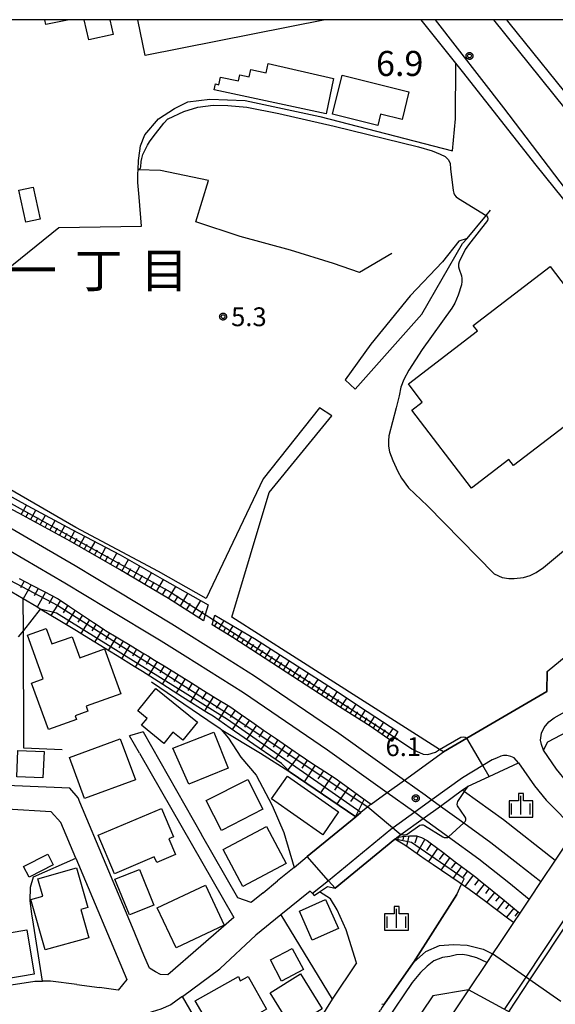
# Model space of a CAD drawing. Extents: x -8000 to -6000, y 91500 to 93001.
# Drawn here: x -6593 to -6486, y 92803 to 93000 of the extents above; entities that cross this region are included whole.
import ezdxf
from ezdxf.enums import TextEntityAlignment as Align

# ---------------------------------------------------------------- set-up
doc = ezdxf.new("R2010")
doc.units = 0
for name, color, linetype in [('2101000', 7, 'Continuous'), ('2101001', 8, 'Continuous'), ('2203000', 5, 'Continuous'), ('2213000', 7, 'Continuous'), ('2226000', 7, 'Continuous'), ('2301000', 7, 'Continuous'), ('3001000', 4, 'Continuous'), ('3003000', 7, 'Continuous'), ('6101110', 6, 'Continuous'), ('6101120', 6, 'Continuous'), ('6101990', 6, 'Continuous'), ('6110000', 1, 'Continuous'), ('6130000', 3, 'Continuous'), ('6301000', 3, 'Continuous'), ('6334000', 3, 'Continuous'), ('7102000', 6, 'Continuous'), ('7102001', 8, 'Continuous'), ('7311000', 1, 'Continuous'), ('7312000', 1, 'Continuous'), ('8114000', 5, 'Continuous'), ('999', 7, 'Continuous'), ('CLIP_BOX', 4, 'Continuous')]:
    doc.layers.add(name, color=color, linetype=linetype)
doc.styles.add('Dm_Anotation', font='txt.shx', dxfattribs={"bigfont": 'PSCDM.shx'})
doc.styles.add('PlotAnnotation', font='MS Gothic.ttf')

# ---------------------------------------------------------------- blocks, each defined once
blk = doc.blocks.new('633400')
at = {"layer": '6334000'}
for points in [[(-0.75, -0.75), (-0.75, 0.15)], [(0, -0.75), (0, 0.75)], [(0.75, -0.75), (0.75, 0.15)]]:
    blk.add_lwpolyline(points, dxfattribs=at)
at = {"layer": 'CLIP_BOX'}
blk.add_lwpolyline([(-0.95, -0.95), (0.95, -0.95), (0.95, 0.35), (0.2, 0.35), (0.2, 0.95), (-0.2, 0.95), (-0.2, 0.35), (-0.95, 0.35), (-0.95, -0.95)], dxfattribs=at)
blk = doc.blocks.new('731100')
at = {"layer": '7311000'}
blk.add_circle((0, 0), 0.15, dxfattribs=at)
at = {"layer": 'CLIP_BOX'}
blk.add_lwpolyline([(-0.209, -0.178), (-0.219, -0.166), (-0.237, -0.14), (-0.251, -0.113), (-0.258, -0.094), (-0.265, -0.075), (-0.269, -0.057), (-0.273, -0.031), (-0.275, -0.008), (-0.274, 0.024), (-0.27, 0.054), (-0.266, 0.071), (-0.261, 0.088), (-0.255, 0.104), (-0.246, 0.124), (-0.239, 0.136), (-0.228, 0.154), (-0.219, 0.166), (-0.202, 0.187), (-0.189, 0.199), (-0.169, 0.217), (-0.151, 0.23), (-0.135, 0.239), (-0.113, 0.251), (-0.101, 0.256), (-0.082, 0.262), (-0.056, 0.269), (-0.04, 0.272), (-0.016, 0.275), (0.004, 0.275), (0.022, 0.274), (0.042, 0.272), (0.065, 0.267), (0.079, 0.264), (0.108, 0.253), (0.121, 0.247), (0.143, 0.235), (0.16, 0.224), (0.18, 0.208), (0.194, 0.194), (0.206, 0.182), (0.222, 0.162), (0.233, 0.146), (0.249, 0.116), (0.257, 0.097), (0.264, 0.075), (0.269, 0.057), (0.273, 0.032), (0.275, 0.014), (0.275, -0.008), (0.274, -0.023), (0.271, -0.048), (0.267, -0.067), (0.261, -0.088), (0.249, -0.117), (0.23, -0.151), (0.219, -0.166), (0.204, -0.184), (0.189, -0.199), (0.172, -0.215), (0.154, -0.228), (0.136, -0.239), (0.124, -0.246), (0.107, -0.253), (0.09, -0.26), (0.071, -0.266), (0.044, -0.271), (0.028, -0.274), (0.009, -0.275), (-0.009, -0.275), (-0.024, -0.274), (-0.041, -0.272), (-0.063, -0.268), (-0.086, -0.261), (-0.101, -0.256), (-0.115, -0.25), (-0.133, -0.241), (-0.148, -0.231), (-0.17, -0.216), (-0.182, -0.206), (-0.197, -0.192)], close=True, dxfattribs=at)
blk = doc.blocks.new('731200')
at = {"layer": '7312000'}
blk.add_circle((0, 0), 0.15, dxfattribs=at)
at = {"layer": 'CLIP_BOX'}
blk.add_lwpolyline([(-0.209, -0.178), (-0.219, -0.166), (-0.237, -0.14), (-0.251, -0.113), (-0.258, -0.094), (-0.265, -0.075), (-0.269, -0.057), (-0.273, -0.031), (-0.275, -0.008), (-0.274, 0.024), (-0.27, 0.054), (-0.266, 0.071), (-0.261, 0.088), (-0.255, 0.104), (-0.246, 0.124), (-0.239, 0.136), (-0.228, 0.154), (-0.219, 0.166), (-0.202, 0.187), (-0.189, 0.199), (-0.169, 0.217), (-0.151, 0.23), (-0.135, 0.239), (-0.113, 0.251), (-0.101, 0.256), (-0.082, 0.262), (-0.056, 0.269), (-0.04, 0.272), (-0.016, 0.275), (0.004, 0.275), (0.022, 0.274), (0.042, 0.272), (0.065, 0.267), (0.079, 0.264), (0.108, 0.253), (0.121, 0.247), (0.143, 0.235), (0.16, 0.224), (0.18, 0.208), (0.194, 0.194), (0.206, 0.182), (0.222, 0.162), (0.233, 0.146), (0.249, 0.116), (0.257, 0.097), (0.264, 0.075), (0.269, 0.057), (0.273, 0.032), (0.275, 0.014), (0.275, -0.008), (0.274, -0.023), (0.271, -0.048), (0.267, -0.067), (0.261, -0.088), (0.249, -0.117), (0.23, -0.151), (0.219, -0.166), (0.204, -0.184), (0.189, -0.199), (0.172, -0.215), (0.154, -0.228), (0.136, -0.239), (0.124, -0.246), (0.107, -0.253), (0.09, -0.26), (0.071, -0.266), (0.044, -0.271), (0.028, -0.274), (0.009, -0.275), (-0.009, -0.275), (-0.024, -0.274), (-0.041, -0.272), (-0.063, -0.268), (-0.086, -0.261), (-0.101, -0.256), (-0.115, -0.25), (-0.133, -0.241), (-0.148, -0.231), (-0.17, -0.216), (-0.182, -0.206), (-0.197, -0.192)], close=True, dxfattribs=at)

msp = doc.modelspace()

# ---------------------------------------------------------------- linework, layer by layer
at = {"layer": '2101000', "flags": 128}
for points in [[(-6453.97, 92907.25), (-6454.11, 92917.73), (-6455.92, 92919.61), (-6452.14, 92923.44), (-6455.77, 92927.21), (-6463.96, 92934.65), (-6468.05, 92939.88), (-6473.62, 92946.99), (-6474.25, 92947.8), (-6475.79, 92953.46), (-6489.88, 92970.93), (-6504.61, 92989.66), (-6504.9, 92990.02), (-6505.96, 92991.34), (-6512.88, 93000)], [(-6495.84, 93000), (-6495.35, 92999.39), (-6481.19, 92981.77), (-6468.95, 92966.55), (-6461.23, 92956.94), (-6455.11, 92949.32), (-6454.64, 92948.73), (-6440.36, 92930.98), (-6434.92, 92931.79), (-6419.42, 92955.21), (-6425.27, 92959.7), (-6439.35, 92971.37)], [(-6581.02, 92843.77), (-6581.38, 92844.63), (-6583.04, 92846.55), (-6594.11, 92847.02), (-6600.57, 92847.7), (-6608.57, 92847.59), (-6608.13, 92872.94), (-6607.98, 92882.06), (-6630.83, 92887.65)], [(-6487.67, 92869.87), (-6483.94, 92872.95), (-6483.09, 92873.65)], [(-6568.39, 92857.78), (-6556.72, 92837.3)], [(-6481.28, 92845.31), (-6483.78, 92847.82), (-6485.83, 92850.35), (-6488.45, 92854.13), (-6487.58, 92855.8), (-6482.39, 92858.5)], [(-6569.14, 92853.54), (-6571.14, 92857.02)], [(-6522.86, 92843.35), (-6519.63, 92845.68), (-6516.2, 92848.15), (-6508.4, 92853.79)], [(-6503.5, 92846.96), (-6499.31, 92848.9), (-6493.41, 92851.63)], [(-6493.41, 92851.63), (-6490.23, 92847.04), (-6487.88, 92844.15), (-6485.42, 92841.66), (-6482.1, 92838.14)], [(-6517.73, 92836.69), (-6516.9, 92837.29), (-6512.44, 92840.51), (-6509.02, 92842.98), (-6504.58, 92846.19), (-6503.5, 92846.96)], [(-6581.83, 92832.59), (-6584.81, 92839.7), (-6586.78, 92841.84), (-6604.53, 92842.86), (-6607.19, 92842.9), (-6609.42, 92842.8), (-6611.78, 92842.44), (-6615.11, 92841.58), (-6619.31, 92839.34), (-6621.64, 92838.58), (-6623.26, 92838.11), (-6624.82, 92837.78), (-6631.16, 92837.58), (-6629.8, 92826.15), (-6628.07, 92818.97), (-6627.45, 92813.87), (-6627.27, 92812.38), (-6625.24, 92803.44), (-6621.58, 92803.83)], [(-6522.86, 92843.35), (-6523.54, 92842.8), (-6524.91, 92841.67), (-6525.94, 92840.83), (-6535.62, 92832.88)], [(-6482.1, 92838.14), (-6486.09, 92832.17), (-6488.96, 92827.89), (-6491.29, 92824.41), (-6493.16, 92821.61), (-6494.41, 92819.73), (-6497.23, 92815.51), (-6498.62, 92813.44), (-6499.76, 92811.73), (-6503.43, 92806.25), (-6512.7, 92792.38), (-6516.17, 92787.19), (-6518.15, 92784.22), (-6521.3, 92779.51), (-6522.32, 92777.98), (-6522.8, 92777.26), (-6534.65, 92759.19), (-6548.19, 92738.54), (-6577.23, 92695.27), (-6580.25, 92690.78)], [(-6535.07, 92825.99), (-6534.55, 92825.48), (-6534.21, 92825.14), (-6533.17, 92825.85), (-6531.6, 92826.92), (-6530.07, 92826.57), (-6518.16, 92836.34), (-6517.73, 92836.69)], [(-6538.26, 92830.72), (-6535.62, 92832.88)], [(-6544.44, 92825.66), (-6541.56, 92828.02)], [(-6535.07, 92825.99), (-6540.93, 92821.22), (-6545.89, 92817.2), (-6553, 92810.53), (-6553.08, 92810.47)], [(-6568.23, 92813.21), (-6570.54, 92818.74)], [(-6514.37, 92811.76), (-6511.93, 92813.96), (-6509.21, 92815.1), (-6506.43, 92815.36), (-6503.69, 92815.21), (-6500.51, 92814.41), (-6498.62, 92813.44)], [(-6514.37, 92811.76), (-6514.44, 92811.69), (-6520.17, 92803.47), (-6520.63, 92802.8), (-6521.02, 92802.21)], [(-6605.22, 92805.67), (-6590.03, 92807.98), (-6588.53, 92808)], [(-6581.65, 92807.33), (-6577.1, 92806.73)], [(-6503.43, 92806.25), (-6510.51, 92805.06), (-6518.91, 92792.63), (-6520.84, 92789.78), (-6523.38, 92786.03)], [(-6560.55, 92804.97), (-6560.87, 92804.73), (-6562.9, 92803.3), (-6564.87, 92802.39), (-6567.48, 92801.59), (-6576.9, 92800.76), (-6565.84, 92773.76), (-6564.17, 92770.82), (-6562.44, 92768.48), (-6558.68, 92765.52), (-6553.84, 92763.1), (-6542.5, 92770.74), (-6539.96, 92773.18), (-6529.25, 92789.56), (-6526.73, 92793.43), (-6526.58, 92793.66), (-6521.02, 92802.21)]]:
    msp.add_lwpolyline(points, dxfattribs=at)
at = {"layer": '2101001', "flags": 128}
for points in [[(-6508.4, 92853.79), (-6503.76, 92856.5), (-6487.76, 92865.85), (-6487.67, 92869.87)], [(-6568.39, 92857.78), (-6571.14, 92857.02)], [(-6569.14, 92853.54), (-6550.29, 92820.73), (-6563.5, 92809.25), (-6564.91, 92809.31), (-6565.91, 92809.86), (-6567.15, 92810.63), (-6568.23, 92813.21)], [(-6570.54, 92818.74), (-6581.02, 92843.77)], [(-6544.44, 92825.66), (-6546.84, 92823.7), (-6549.51, 92824.64), (-6556.72, 92837.3)], [(-6581.83, 92832.59), (-6571.68, 92808.33), (-6573.4, 92806.24), (-6577.1, 92806.73)], [(-6538.26, 92830.72), (-6541.56, 92828.02)], [(-6484.95, 92803.95), (-6498.62, 92813.44)], [(-6560.55, 92804.97), (-6553.08, 92810.47)], [(-6581.65, 92807.33), (-6586.9, 92808.03), (-6588.53, 92808)], [(-6488.73, 92798.27), (-6503.43, 92806.25)]]:
    msp.add_lwpolyline(points, dxfattribs=at)
at = {"layer": '2203000', "flags": 128}
msp.add_lwpolyline([(-6374.58, 93000), (-6399.64, 92962.06), (-6434.26, 92909.92), (-6457.41, 92875.11), (-6458.85, 92872.95), (-6466.07, 92862.11), (-6475.29, 92848.32), (-6478.96, 92842.83), (-6482.1, 92838.14), (-6486.09, 92832.17), (-6488.96, 92827.89), (-6491.29, 92824.41), (-6493.16, 92821.61), (-6494.41, 92819.73), (-6497.23, 92815.51), (-6498.62, 92813.44), (-6499.76, 92811.73), (-6503.43, 92806.25), (-6512.7, 92792.38), (-6516.17, 92787.19), (-6518.15, 92784.22), (-6521.3, 92779.51)], dxfattribs=at)
at = {"layer": '2213000', "flags": 128}
for points in [[(-6510.09, 93000), (-6496.41, 92982.39), (-6481.8, 92963.18), (-6474.29, 92953.98), (-6473.14, 92948.99), (-6472.34, 92948.02), (-6460.09, 92933.16), (-6454.74, 92929.37), (-6449.21, 92922.15), (-6448.01, 92920.1), (-6447.46, 92918.07), (-6447.37, 92916.67), (-6447.55, 92915.16), (-6448.32, 92913.42), (-6450.49, 92909.66), (-6453.48, 92904.86), (-6467.14, 92882.49), (-6472.06, 92876.16), (-6474.83, 92873.51), (-6475.48, 92872.95), (-6477.35, 92871.36), (-6481.34, 92872.95), (-6483.09, 92873.65)], [(-6498.41, 93000), (-6462.79, 92955.69), (-6443.44, 92931.62), (-6442.51, 92930.53), (-6441.56, 92929.42), (-6440.57, 92928.73), (-6439.32, 92928.41), (-6437.74, 92928.32), (-6435.8, 92928.39), (-6433.83, 92928.88), (-6432.27, 92930.06), (-6418.69, 92950.67), (-6418.14, 92951.49), (-6417.85, 92952.14), (-6417.8, 92952.95), (-6418.18, 92953.85), (-6418.71, 92954.49), (-6419.42, 92955.21)], [(-6488.45, 92854.13), (-6488.85, 92855.24), (-6489.04, 92856.15), (-6488.81, 92857.54), (-6488.29, 92858.63), (-6487.34, 92859.77), (-6486.28, 92860.57), (-6483.11, 92862.37), (-6474.86, 92867.27), (-6471.41, 92869.58), (-6469.08, 92871.95), (-6468.3, 92872.95), (-6466.7, 92875.02), (-6463.66, 92879.37), (-6460.65, 92884.2), (-6446.73, 92905.62), (-6445.28, 92904.17)], [(-6493.41, 92851.63), (-6494.3, 92852.57), (-6494.96, 92852.9), (-6495.75, 92853.05), (-6496.41, 92853.04), (-6496.95, 92852.95), (-6497.81, 92852.54), (-6498.71, 92852.18), (-6500.57, 92851.06), (-6504.59, 92848.64), (-6510.72, 92844.22), (-6514.14, 92841.75), (-6518.49, 92838.61), (-6518.95, 92838.28), (-6531.39, 92828.07), (-6534.55, 92825.48)], [(-6499.76, 92811.73), (-6501.76, 92812.67), (-6503.48, 92813.1), (-6504.53, 92813.3), (-6505.78, 92813.25), (-6507.16, 92812.95), (-6508.62, 92812.71), (-6510.37, 92812.09), (-6511.67, 92811.01), (-6513.02, 92809.74), (-6514.66, 92807.73), (-6524.93, 92792.54), (-6539.45, 92771.06), (-6543.77, 92764.15), (-6544.83, 92763), (-6545.89, 92762.31), (-6547.25, 92761.89), (-6548.61, 92761.83), (-6549.96, 92762), (-6551.56, 92762.33), (-6553.84, 92763.1)]]:
    msp.add_lwpolyline(points, dxfattribs=at)
at = {"layer": '2226000', "flags": 128}
for points in [[(-6475.11, 92834.2), (-6491.98, 92808.83), (-6496.28, 92802.37)], [(-6495.39, 92801.89), (-6491.15, 92808.26), (-6474.24, 92833.71)]]:
    msp.add_lwpolyline(points, dxfattribs=at)
at = {"layer": '2301000', "flags": 128}
for points in [[(-6699.48, 92946.53), (-6686.93, 92941.75), (-6672.71, 92936.07), (-6656.07, 92928.67), (-6642.12, 92922.28), (-6624.84, 92913.71), (-6609.77, 92906.22), (-6595.81, 92899.04), (-6582, 92891), (-6573.58, 92885.93), (-6562.68, 92879.35), (-6552.49, 92872.95), (-6546.17, 92868.98), (-6529.29, 92857.52), (-6516.2, 92848.15), (-6512.07, 92845.2), (-6510.72, 92844.22), (-6509.02, 92842.98), (-6504.38, 92839.6), (-6498.98, 92835.67), (-6493.58, 92831.51), (-6488.96, 92827.89)], [(-6700.9, 92942.78), (-6688.39, 92938.02), (-6674.27, 92932.38), (-6657.72, 92925.02), (-6643.85, 92918.67), (-6626.62, 92910.12), (-6611.58, 92902.65), (-6597.73, 92895.53), (-6584.04, 92887.56), (-6575.67, 92882.51), (-6564.77, 92875.95), (-6560.01, 92872.95), (-6548.36, 92865.63), (-6531.57, 92854.23), (-6519.63, 92845.68), (-6514.41, 92841.95), (-6514.14, 92841.75), (-6512.44, 92840.51), (-6507.42, 92836.86), (-6501.33, 92832.44), (-6495.34, 92827.72), (-6491.29, 92824.41)]]:
    msp.add_lwpolyline(points, dxfattribs=at)
at = {"layer": '3001000', "flags": 128}
for points in [[(-6575.07, 93000), (-6574.4, 92997.04), (-6579.24, 92995.95), (-6580.16, 93000)], [(-6532.07, 93000), (-6568.03, 92992.83), (-6569.46, 93000)]]:
    msp.add_lwpolyline(points, dxfattribs=at)
for points in [[(-6530.35, 92988.27), (-6531.87, 92981.21), (-6554.2, 92986), (-6553.97, 92987.16), (-6553.28, 92987.02), (-6552.97, 92988.54), (-6549.35, 92987.81), (-6549.11, 92989.01), (-6547.2, 92988.62), (-6546.87, 92990.07), (-6543.82, 92989.37), (-6543.4, 92991.22)], [(-6521.52, 92978.9), (-6530.58, 92981.11), (-6528.67, 92988.89), (-6515.31, 92985.61), (-6516.67, 92980.06), (-6520.98, 92981.12)], [(-6590.35, 92966.58), (-6588.97, 92960.2), (-6591.83, 92959.58), (-6593.21, 92965.96)], [(-6470.63, 92929.18), (-6494.4, 92910.97), (-6495.33, 92912.18), (-6502.8, 92906.45), (-6514.74, 92922.04), (-6512.64, 92923.65), (-6515.42, 92927.27), (-6501.63, 92937.84), (-6502.48, 92938.95), (-6487.13, 92950.71)], [(-6587.33, 92858.26), (-6590.67, 92867.53), (-6588.35, 92868.37), (-6591.49, 92877.09), (-6587.74, 92878.45), (-6586.62, 92875.34), (-6582.6, 92876.79), (-6581.07, 92872.55), (-6576.1, 92874.34), (-6572.87, 92865.4), (-6579.79, 92862.9), (-6579.44, 92861.92), (-6581.98, 92861), (-6581.72, 92860.28)], [(-6565.84, 92866.47), (-6557.53, 92859.7), (-6560.46, 92856.12), (-6562.45, 92857.74), (-6564.28, 92855.49), (-6568.71, 92859.1), (-6567.6, 92860.45), (-6569.49, 92861.99)], [(-6562.47, 92854.54), (-6554.31, 92857.75), (-6551.39, 92850.54), (-6559.25, 92847.35)], [(-6583.13, 92852.67), (-6572.98, 92856.41), (-6569.95, 92848.21), (-6580.1, 92844.47)], [(-6555.78, 92844.09), (-6547.52, 92848.29), (-6544.48, 92842.33), (-6552.74, 92838.12)], [(-6539.6, 92848.96), (-6529.35, 92841.79), (-6532.52, 92837.26), (-6542.77, 92844.43)], [(-6577.38, 92837.13), (-6564.74, 92842.49), (-6562.34, 92836.83), (-6563.3, 92836.42), (-6561.97, 92833.27), (-6565.69, 92831.69), (-6566.17, 92832.82), (-6574.11, 92829.45)], [(-6552.42, 92834.28), (-6543.76, 92838.88), (-6539.83, 92831.49), (-6548.5, 92826.89)], [(-6579.28, 92816.69), (-6587.96, 92814.23), (-6590.82, 92824.29), (-6588.44, 92824.96), (-6589.43, 92828.47), (-6581.7, 92830.67), (-6579.44, 92822.69), (-6580.86, 92822.29)], [(-6565.58, 92822.64), (-6555.96, 92827.16), (-6552.21, 92819.18), (-6561.83, 92814.67)], [(-6531.96, 92824.33), (-6529.38, 92818.54), (-6534.61, 92816.21), (-6537.19, 92821.99)], [(-6590.16, 92809.41), (-6605.09, 92806.89), (-6606.59, 92815.75), (-6591.66, 92818.27)], [(-6558, 92804.06), (-6549.37, 92808.91), (-6549.01, 92808.05), (-6547.43, 92808.94), (-6543.74, 92802.41), (-6546.06, 92801.1), (-6545.64, 92799.89), (-6548.31, 92798.37), (-6547.98, 92797.79), (-6552.7, 92794.98)], [(-6537, 92809.45), (-6532.65, 92802.46), (-6538.71, 92798.7), (-6543.05, 92805.69)]]:
    msp.add_lwpolyline(points, close=True, dxfattribs=at)
at = {"layer": '3003000', "flags": 128}
for points in [[(-6593.65, 92848.82), (-6593.41, 92854.08), (-6588.19, 92853.84), (-6588.43, 92848.58)], [(-6586.39, 92831.22), (-6591.19, 92828.78), (-6592.27, 92830.9), (-6587.47, 92833.34)], [(-6571.15, 92821.22), (-6574.03, 92828.35), (-6569.13, 92830.33), (-6566.25, 92823.19)], [(-6540.74, 92808.01), (-6542.99, 92812.24), (-6538.62, 92814.56), (-6536.37, 92810.33)]]:
    msp.add_lwpolyline(points, close=True, dxfattribs=at)
at = {"layer": '6101110', "flags": 128}
for points in [[(-6556.34, 92879.98), (-6563.31, 92884.42), (-6573.13, 92890.19), (-6582.99, 92895.84), (-6593.24, 92901.43), (-6603.38, 92906.76), (-6613.78, 92911.98), (-6625.12, 92917.75), (-6636.72, 92923.57), (-6649.84, 92929.54), (-6660.16, 92934.1), (-6671.18, 92938.97), (-6682.64, 92943.72), (-6692.52, 92947.43), (-6700.59, 92950.46), (-6706.31, 92952.38)], [(-6593.16, 92888.43), (-6590.62, 92887.1), (-6588.07, 92885.76), (-6585.52, 92884.43), (-6585.39, 92884.37), (-6583.12, 92882.85), (-6580.73, 92881.25), (-6578.34, 92879.65), (-6577.77, 92879.27), (-6576.14, 92878.18), (-6575.94, 92878.06), (-6573.48, 92876.58), (-6571.02, 92875.09), (-6568.56, 92873.6), (-6567.48, 92872.95), (-6566.1, 92872.11), (-6564.21, 92870.97)], [(-6518.69, 92855.87), (-6523.03, 92858.9), (-6529.19, 92862.8), (-6537.19, 92867.98), (-6545.34, 92873.33), (-6550.5, 92876.6), (-6554.63, 92879.13)], [(-6564.21, 92870.97), (-6563.64, 92870.62), (-6561.2, 92869.1), (-6558.76, 92867.59), (-6556.32, 92866.07), (-6553.88, 92864.55), (-6551.43, 92863.03), (-6550.9, 92862.7), (-6549.05, 92861.42), (-6546.69, 92859.78), (-6544.33, 92858.15), (-6541.96, 92856.51), (-6539.6, 92854.87), (-6538.06, 92853.81), (-6537.22, 92853.25), (-6534.68, 92851.57), (-6532.14, 92849.88), (-6530.07, 92848.51), (-6529.6, 92848.18), (-6527.12, 92846.4), (-6524.64, 92844.62), (-6522.86, 92843.35)], [(-6517.73, 92836.69), (-6516.64, 92836.89), (-6515.23, 92837.06), (-6514.16, 92837.03), (-6513.78, 92837.02), (-6512.78, 92836.72), (-6511.66, 92836.08), (-6511.05, 92835.62), (-6508.56, 92833.74), (-6506.07, 92831.86), (-6503.57, 92829.97), (-6501.98, 92828.77), (-6501.1, 92828.06), (-6498.67, 92826.09), (-6496.25, 92824.12), (-6493.82, 92822.15), (-6493.16, 92821.61)]]:
    msp.add_lwpolyline(points, dxfattribs=at)
at = {"layer": '6101120', "flags": 128}
for points in [[(-6706.31, 92952.38), (-6705.73, 92954.6), (-6697.51, 92951.42), (-6686.04, 92947.2), (-6675.74, 92943.11), (-6664.94, 92938.73), (-6654.74, 92934.18), (-6645.98, 92930.08), (-6637.51, 92926.34), (-6629.74, 92922.69), (-6622.35, 92918.99), (-6610.66, 92912.87), (-6601.01, 92908.2), (-6591.46, 92902.91), (-6582.66, 92898.22), (-6573.02, 92893.15), (-6564.58, 92888.37), (-6555.42, 92883.15), (-6555.98, 92881.2), (-6556.34, 92879.98)], [(-6522.86, 92843.35), (-6523.54, 92842.8), (-6524.91, 92841.67), (-6525.94, 92840.83), (-6539.02, 92849.75), (-6540.75, 92851.45), (-6541.8, 92852.18), (-6546.31, 92855.29), (-6551.04, 92858.56), (-6554.44, 92860.91), (-6555.66, 92861.68), (-6560.52, 92864.75), (-6565.38, 92867.82), (-6568.56, 92869.83), (-6570.22, 92870.86), (-6573.61, 92872.95), (-6575.11, 92873.88), (-6580.13, 92876.98), (-6581.72, 92877.97), (-6585.05, 92879.97), (-6588.96, 92882.32), (-6589.65, 92882.73), (-6592.36, 92884.36), (-6594.6, 92885.71)], [(-6554.63, 92879.13), (-6554.36, 92880.15), (-6554.1, 92881.12), (-6546.13, 92876.46), (-6537.63, 92870.96), (-6530.39, 92866.29), (-6523.64, 92861.87), (-6517.55, 92857.89), (-6518.22, 92856.71), (-6518.69, 92855.87)], [(-6493.16, 92821.61), (-6494.41, 92819.73), (-6495.33, 92820.41), (-6500.29, 92824.1), (-6503.26, 92826.3), (-6504.8, 92827.35), (-6505.29, 92827.69), (-6510.45, 92831.23), (-6512.04, 92832.32), (-6515.44, 92834.69), (-6516.14, 92835.19), (-6518.16, 92836.34), (-6517.73, 92836.69)]]:
    msp.add_lwpolyline(points, dxfattribs=at)
at = {"layer": '6101990', "flags": 128}
for points in [[(-6592.76, 92901.17), (-6591.73, 92903.06)], [(-6591.82, 92900.65), (-6591.3, 92901.6)], [(-6590.87, 92900.14), (-6589.84, 92902.05)], [(-6588.96, 92899.1), (-6587.92, 92901.03)], [(-6589.91, 92899.62), (-6589.4, 92900.58)], [(-6588, 92898.57), (-6587.48, 92899.54)], [(-6587.04, 92898.05), (-6585.99, 92900)], [(-6585.09, 92896.99), (-6584.04, 92898.95)], [(-6586.07, 92897.52), (-6585.54, 92898.5)], [(-6584.11, 92896.46), (-6583.58, 92897.44)], [(-6583.14, 92895.92), (-6582.06, 92897.9)], [(-6581.18, 92894.81), (-6580.05, 92896.85)], [(-6582.16, 92895.37), (-6581.6, 92896.37)], [(-6580.17, 92894.23), (-6579.59, 92895.27)], [(-6579.15, 92893.65), (-6577.99, 92895.76)], [(-6578.11, 92893.05), (-6577.51, 92894.12)], [(-6577.06, 92892.44), (-6575.85, 92894.64)], [(-6575.97, 92891.82), (-6575.36, 92892.94)], [(-6574.89, 92891.2), (-6573.63, 92893.47)], [(-6573.76, 92890.55), (-6573.11, 92891.69)], [(-6572.64, 92889.9), (-6571.32, 92892.19)], [(-6570.36, 92888.57), (-6569.03, 92890.89)], [(-6571.5, 92889.24), (-6570.84, 92890.39)], [(-6569.21, 92887.89), (-6568.54, 92889.06)], [(-6568.06, 92887.21), (-6566.7, 92889.57)], [(-6592.14, 92887.9), (-6592.91, 92886.53)], [(-6590.78, 92887.18), (-6592.37, 92884.37)], [(-6566.88, 92886.52), (-6566.2, 92887.71)], [(-6565.71, 92885.83), (-6564.33, 92888.23)], [(-6563.33, 92884.43), (-6561.88, 92886.83)], [(-6589.35, 92886.43), (-6590.17, 92884.98)], [(-6587.92, 92885.68), (-6589.59, 92882.7)], [(-6586.4, 92884.89), (-6587.26, 92883.35)], [(-6564.52, 92885.13), (-6563.82, 92886.34)], [(-6562.15, 92883.68), (-6561.41, 92884.91)], [(-6560.97, 92882.93), (-6559.45, 92885.44)], [(-6584.91, 92884.05), (-6586.82, 92881.03)], [(-6583.43, 92883.06), (-6584.36, 92881.59)], [(-6559.73, 92882.15), (-6558.96, 92883.43)], [(-6558.49, 92881.36), (-6556.91, 92883.99)], [(-6581.95, 92882.06), (-6583.76, 92879.2)], [(-6580.54, 92881.12), (-6581.42, 92879.72)], [(-6557.2, 92880.53), (-6556.38, 92881.88)], [(-6579.12, 92880.18), (-6580.88, 92877.45)], [(-6577.78, 92879.27), (-6578.64, 92877.93)], [(-6554.12, 92878.82), (-6553.6, 92879.67)], [(-6553.26, 92878.29), (-6552.24, 92880.03)], [(-6551.5, 92877.21), (-6550.44, 92878.98)], [(-6576.43, 92878.37), (-6578.09, 92875.72)], [(-6575.1, 92877.55), (-6575.91, 92876.21)], [(-6552.38, 92877.75), (-6551.86, 92878.63)], [(-6550.6, 92876.66), (-6550.06, 92877.55)], [(-6549.7, 92876.09), (-6548.6, 92877.9)], [(-6573.75, 92876.75), (-6575.39, 92874.06)], [(-6572.41, 92875.93), (-6573.23, 92874.58)], [(-6571.06, 92875.11), (-6572.72, 92872.4)], [(-6548.77, 92875.5), (-6548.21, 92876.43)], [(-6547.84, 92874.91), (-6546.7, 92876.79)], [(-6546.91, 92874.32), (-6546.31, 92875.26)], [(-6545.98, 92873.73), (-6544.79, 92875.59)], [(-6569.7, 92874.29), (-6570.53, 92872.93)], [(-6568.34, 92873.47), (-6570.01, 92870.73)], [(-6545.05, 92873.14), (-6544.45, 92874.06)], [(-6544.12, 92872.53), (-6542.92, 92874.38)], [(-6542.26, 92871.31), (-6541.05, 92873.17)], [(-6566.97, 92872.64), (-6567.81, 92871.26)], [(-6565.6, 92871.81), (-6567.31, 92869.04)], [(-6543.19, 92871.92), (-6542.59, 92872.85)], [(-6541.33, 92870.69), (-6540.72, 92871.63)], [(-6540.39, 92870.08), (-6539.16, 92871.96)], [(-6564.21, 92870.97), (-6565.07, 92869.57)], [(-6562.82, 92870.11), (-6564.57, 92867.31)], [(-6561.42, 92869.24), (-6562.3, 92867.83)], [(-6539.45, 92869.46), (-6538.83, 92870.4)], [(-6538.5, 92868.84), (-6537.27, 92870.73)], [(-6537.55, 92868.21), (-6536.93, 92869.16)], [(-6536.6, 92867.59), (-6535.37, 92869.5)], [(-6560.01, 92868.37), (-6561.78, 92865.55)], [(-6558.6, 92867.49), (-6559.49, 92866.07)], [(-6535.65, 92866.98), (-6535.03, 92867.93)], [(-6534.69, 92866.36), (-6533.46, 92868.27)], [(-6557.19, 92866.61), (-6558.97, 92863.77)], [(-6555.76, 92865.72), (-6556.66, 92864.3)], [(-6533.74, 92865.74), (-6533.12, 92866.7)], [(-6532.78, 92865.12), (-6531.55, 92867.04)], [(-6531.83, 92864.5), (-6531.21, 92865.46)], [(-6530.87, 92863.89), (-6529.63, 92865.79)], [(-6554.34, 92864.84), (-6556.13, 92861.98)], [(-6552.91, 92863.95), (-6553.83, 92862.53)], [(-6529.92, 92863.27), (-6529.3, 92864.22)], [(-6528.96, 92862.65), (-6527.73, 92864.55)], [(-6527.05, 92861.45), (-6525.85, 92863.31)], [(-6551.48, 92863.06), (-6553.36, 92860.16)], [(-6550.04, 92862.1), (-6551.01, 92860.66)], [(-6528.01, 92862.05), (-6527.4, 92862.99)], [(-6526.11, 92860.85), (-6525.52, 92861.78)], [(-6525.17, 92860.26), (-6523.99, 92862.1)], [(-6548.62, 92861.12), (-6550.6, 92858.26)], [(-6547.19, 92860.13), (-6548.18, 92858.7)], [(-6524.25, 92859.67), (-6523.66, 92860.59)], [(-6523.33, 92859.09), (-6522.13, 92860.89)], [(-6522.43, 92858.49), (-6521.83, 92859.39)], [(-6521.55, 92857.87), (-6520.31, 92859.7)], [(-6545.76, 92859.13), (-6547.73, 92856.27)], [(-6544.33, 92858.15), (-6545.32, 92856.72)], [(-6520.64, 92857.24), (-6520.02, 92858.17)], [(-6519.74, 92856.61), (-6518.47, 92858.49)], [(-6542.89, 92857.16), (-6544.87, 92854.3)], [(-6541.47, 92856.17), (-6542.45, 92854.74)], [(-6518.81, 92855.96), (-6518.3, 92856.71)], [(-6540.04, 92855.18), (-6542.01, 92852.33)], [(-6538.61, 92854.19), (-6539.66, 92852.8)], [(-6537.18, 92853.22), (-6539.51, 92850.23)], [(-6535.6, 92852.18), (-6536.69, 92850.54)], [(-6534.01, 92851.13), (-6536.23, 92847.84)], [(-6532.37, 92850.03), (-6533.48, 92848.38)], [(-6530.72, 92848.94), (-6532.95, 92845.61)], [(-6529.07, 92847.8), (-6530.21, 92846.16)], [(-6527.44, 92846.63), (-6529.7, 92843.4)], [(-6525.84, 92845.48), (-6526.96, 92843.88)], [(-6524.23, 92844.33), (-6526, 92840.87)], [(-6517.45, 92836.74), (-6517.6, 92836.02)], [(-6516.38, 92836.92), (-6516.53, 92836.21)], [(-6515.3, 92837.05), (-6515.79, 92834.94)], [(-6513.68, 92836.99), (-6514.13, 92835.54)], [(-6512.17, 92836.37), (-6513.76, 92833.52)], [(-6510.86, 92835.47), (-6511.78, 92834.13)], [(-6509.58, 92834.51), (-6511.42, 92831.9)], [(-6508.36, 92833.59), (-6509.27, 92832.32)], [(-6507.14, 92832.67), (-6508.93, 92830.19)], [(-6505.97, 92831.79), (-6506.85, 92830.57)], [(-6504.81, 92830.9), (-6506.52, 92828.53)], [(-6503.64, 92830.02), (-6504.47, 92828.86)], [(-6502.47, 92829.14), (-6504.13, 92826.9)], [(-6501.37, 92828.28), (-6502.19, 92827.2)], [(-6500.29, 92827.4), (-6501.91, 92825.3)], [(-6499.26, 92826.57), (-6500.05, 92825.54)], [(-6498.23, 92825.73), (-6499.79, 92823.72)], [(-6497.24, 92824.93), (-6498, 92823.95)], [(-6496.26, 92824.13), (-6497.75, 92822.21)], [(-6495.31, 92823.36), (-6496.04, 92822.42)], [(-6494.37, 92822.6), (-6495.8, 92820.76)], [(-6493.47, 92821.86), (-6494.19, 92820.98)]]:
    msp.add_lwpolyline(points, dxfattribs=at)
at = {"layer": '6110000', "flags": 128}
for points in [[(-6622.28, 92920.6), (-6620.92, 92923.27), (-6617.95, 92929.11), (-6605.65, 92941.29), (-6600.59, 92946.09), (-6585.27, 92958.49), (-6568.72, 92958.75), (-6569.22, 92964.55), (-6569.47, 92967.48), (-6569.43, 92969.2), (-6569.42, 92970.04)], [(-6503.5, 92846.96), (-6499.31, 92848.9), (-6493.41, 92851.63)], [(-6522.86, 92843.35), (-6523.54, 92842.8), (-6524.91, 92841.67), (-6525.94, 92840.83), (-6535.62, 92832.88)], [(-6535.07, 92825.99), (-6534.55, 92825.48), (-6534.21, 92825.14), (-6533.17, 92825.85), (-6531.6, 92826.92), (-6530.07, 92826.57), (-6518.16, 92836.34), (-6517.73, 92836.69)], [(-6525.76, 92811.67), (-6527.85, 92818.23), (-6529.63, 92822.27), (-6530.95, 92824.44), (-6533.17, 92825.85)], [(-6505.76, 92825.28), (-6514.37, 92811.76)], [(-6514.37, 92811.76), (-6514.44, 92811.69), (-6520.17, 92803.47), (-6520.63, 92802.8), (-6521.02, 92802.21)]]:
    msp.add_lwpolyline(points, dxfattribs=at)
at = {"layer": '6130000', "flags": 128}
for points in [[(-6583.54, 93000), (-6583.51, 92999.89), (-6587.83, 92999.03), (-6588.02, 93000)], [(-6506.59, 92973.83), (-6506.02, 92980.2), (-6505.96, 92991.34)], [(-6518.71, 92953.29), (-6525.18, 92949.49), (-6530.35, 92951.29), (-6539, 92954), (-6549.03, 92956.69), (-6557.86, 92959.65), (-6555.33, 92967.91), (-6564.96, 92969.88), (-6569.42, 92970.04), (-6569.35, 92971.89), (-6569.28, 92972.36), (-6568.91, 92974.79), (-6568.07, 92977.03), (-6565.34, 92980.2), (-6562.17, 92982.27), (-6559.46, 92983.6), (-6555.1, 92984.16), (-6547.99, 92983.86), (-6533.12, 92980.65), (-6506.59, 92973.83)], [(-6503.71, 92956.34), (-6500.15, 92960.57), (-6499.9, 92960.87), (-6499, 92961.94)], [(-6503.71, 92956.34), (-6505.34, 92955.75), (-6508.59, 92951.66), (-6515.06, 92944.87), (-6522.95, 92935.23), (-6528.02, 92928.11), (-6526.04, 92926.19), (-6512.74, 92941.2), (-6504.58, 92955.3), (-6503.71, 92956.34)], [(-6487.67, 92869.87), (-6487.76, 92865.85), (-6503.76, 92856.5), (-6508.4, 92853.79), (-6509.18, 92854.28), (-6538.56, 92872.95), (-6550.69, 92880.66), (-6543.21, 92905.61), (-6530.73, 92920.91), (-6533.16, 92922.48), (-6544.43, 92908.33), (-6555.78, 92884.44), (-6565.35, 92889.78), (-6581.83, 92898.6), (-6595.29, 92906.37), (-6612.29, 92915.04), (-6622.28, 92920.6)], [(-6584.55, 92854.23), (-6592.21, 92854.56), (-6592.33, 92878.06), (-6592.36, 92884.36)], [(-6566.73, 92867.78), (-6555.49, 92860.15), (-6553.01, 92858.45), (-6552.84, 92858.26), (-6551.36, 92856.56), (-6548.88, 92852.71), (-6545.8, 92849.14), (-6542.65, 92843.1), (-6540.3, 92837.72), (-6538.26, 92830.72), (-6541.56, 92828.02)], [(-6552.84, 92858.26), (-6544.96, 92853.52), (-6539.28, 92849.93), (-6539.02, 92849.75), (-6525.94, 92840.83)], [(-6569.14, 92853.54), (-6550.29, 92820.73), (-6563.5, 92809.25), (-6564.91, 92809.31), (-6565.91, 92809.86), (-6567.15, 92810.63), (-6568.23, 92813.21)], [(-6570.54, 92818.74), (-6581.02, 92843.77)], [(-6544.44, 92825.66), (-6546.84, 92823.7), (-6549.51, 92824.64), (-6556.72, 92837.3)], [(-6581.65, 92807.33), (-6586.9, 92808.03), (-6588.53, 92808), (-6590.33, 92819.39), (-6590.66, 92821.45), (-6591, 92824.02), (-6590.88, 92826.8), (-6590.28, 92828.83), (-6581.83, 92832.59), (-6571.68, 92808.33), (-6573.4, 92806.24), (-6577.1, 92806.73)], [(-6540.93, 92821.22), (-6530.63, 92804.43)], [(-6525.76, 92811.67), (-6530.63, 92804.43), (-6534.56, 92798.09), (-6545.94, 92779.76), (-6560.55, 92804.97), (-6553.08, 92810.47)]]:
    msp.add_lwpolyline(points, dxfattribs=at)
at = {"layer": '6301000', "flags": 128}
msp.add_lwpolyline([(-6504.58, 92846.19), (-6504.19, 92845.91), (-6496.41, 92840.29), (-6486.09, 92832.17)], dxfattribs=at)
at = {"layer": '7102000', "flags": 128}
for points in [[(-6569.42, 92970.04), (-6569.12, 92970.19), (-6568.95, 92970.37), (-6568.85, 92970.62), (-6568.78, 92971.71), (-6568.68, 92972.3), (-6568.44, 92973.06), (-6567.51, 92974.95), (-6567.12, 92975.59), (-6566.43, 92976.62), (-6564.26, 92979.33), (-6563.47, 92980.17), (-6563.43, 92980.2), (-6560.27, 92981.69), (-6557.47, 92982.52), (-6554.43, 92982.9), (-6551.48, 92982.85), (-6547.66, 92982.56), (-6541.28, 92981.26), (-6530.26, 92978.75), (-6513.37, 92974.61), (-6510.68, 92973.78), (-6509.09, 92973.18), (-6508.09, 92972.69), (-6507.4, 92971.99), (-6507.1, 92971.29), (-6507, 92970.2), (-6506.46, 92965.88), (-6506.37, 92965.39), (-6506.21, 92965), (-6505.86, 92964.65), (-6505.4, 92964.31), (-6499.9, 92960.87), (-6499.79, 92960.8), (-6499.64, 92960.56), (-6499.58, 92960.23), (-6499.64, 92959.93), (-6503.39, 92955.06), (-6504.08, 92954.14), (-6505.29, 92951.67), (-6505.4, 92951.17), (-6505.4, 92950.66), (-6505.29, 92950.18), (-6504.81, 92948.88), (-6504.74, 92948.35), (-6504.74, 92947.74), (-6504.81, 92947.05), (-6505.45, 92944.99), (-6505.78, 92944.18), (-6506.17, 92943.37), (-6506.74, 92942.37), (-6512.64, 92934.17), (-6515.33, 92930.01), (-6516.31, 92928.17), (-6516.91, 92926.62), (-6517.26, 92924.9), (-6517.86, 92922.5), (-6519.32, 92916.93), (-6519.38, 92915.91), (-6519.38, 92914.82), (-6519.2, 92913.68), (-6518.53, 92911.99), (-6517.55, 92909.78), (-6516.81, 92908.43), (-6515.38, 92906.53), (-6511.59, 92902.94), (-6498.31, 92889.36), (-6496.72, 92888.63), (-6495.39, 92888.39), (-6494.29, 92888.39), (-6492.46, 92888.63), (-6491.12, 92889), (-6489.91, 92889.6), (-6488.45, 92890.58), (-6483.21, 92894.96)], [(-6588.96, 92882.32), (-6592.33, 92878.06), (-6593.35, 92876.76)], [(-6555.98, 92881.2), (-6554.36, 92880.15)], [(-6518.22, 92856.71), (-6514.71, 92854.42), (-6513.78, 92853.94), (-6512.48, 92853.31), (-6511.56, 92853.26), (-6510.03, 92853.74), (-6509.18, 92854.28), (-6504.93, 92856.76), (-6504.46, 92856.81), (-6504.1, 92856.74), (-6503.76, 92856.5)], [(-6516.9, 92837.29), (-6516.47, 92837.22), (-6516.09, 92837.24), (-6515.69, 92837.38), (-6513.15, 92839.14), (-6512.81, 92839.24), (-6512.5, 92839.23), (-6512.2, 92839.09), (-6508.57, 92836.81), (-6508.27, 92836.7), (-6507.91, 92836.67), (-6507.58, 92836.72), (-6507.42, 92836.86), (-6504.38, 92839.6), (-6504.09, 92839.87), (-6503.94, 92840.17), (-6503.98, 92840.54), (-6504.13, 92840.88), (-6505.59, 92843.02), (-6505.67, 92843.28), (-6505.63, 92843.62), (-6505.52, 92843.88), (-6504.19, 92845.91), (-6503.5, 92846.96)], [(-6505.76, 92825.28), (-6504.8, 92827.35)], [(-6520.72, 92803.38), (-6520.17, 92803.47)]]:
    msp.add_lwpolyline(points, dxfattribs=at)
at = {"layer": '7102001', "flags": 128}
for points in [[(-6622.28, 92920.6), (-6620.92, 92923.27), (-6617.95, 92929.11), (-6605.65, 92941.29), (-6600.59, 92946.09), (-6585.27, 92958.49), (-6568.72, 92958.75), (-6569.22, 92964.55), (-6569.47, 92967.48), (-6569.43, 92969.2), (-6569.42, 92970.04)], [(-6709.97, 92954.12), (-6709.33, 92953.33), (-6708.86, 92952.95), (-6708.43, 92952.67), (-6708.11, 92952.62), (-6707.72, 92952.59), (-6707.16, 92952.62), (-6706.2, 92952.8), (-6705.76, 92952.88), (-6704.77, 92952.88), (-6703.83, 92952.72), (-6702.6, 92952.36), (-6676.65, 92942.51), (-6652.2, 92932.04), (-6634.34, 92923.98), (-6599.01, 92905.74), (-6563.02, 92885.75), (-6555.98, 92881.2)], [(-6705.92, 92939.91), (-6677.56, 92928.68), (-6666.66, 92924.32), (-6652.88, 92917.9), (-6604.71, 92893.13), (-6585.41, 92883.01), (-6551.19, 92861.26), (-6523.54, 92842.8), (-6516.9, 92837.29)], [(-6524.91, 92841.67), (-6551.52, 92860.29), (-6585.73, 92881.51), (-6588.96, 92882.32)], [(-6554.36, 92880.15), (-6530.23, 92864.52), (-6518.22, 92856.71)], [(-6503.5, 92846.96), (-6499.31, 92848.9), (-6500.57, 92851.06), (-6503.76, 92856.5)], [(-6518.16, 92836.34), (-6530.07, 92826.57), (-6531.39, 92828.07), (-6535.62, 92832.88), (-6525.94, 92840.83), (-6524.91, 92841.67)], [(-6504.8, 92827.35), (-6504.3, 92828.43), (-6514.8, 92835.7), (-6518.16, 92836.34)], [(-6514.37, 92811.76), (-6505.76, 92825.28)], [(-6520.17, 92803.47), (-6514.44, 92811.69)], [(-6514.44, 92811.69), (-6514.37, 92811.76)]]:
    msp.add_lwpolyline(points, dxfattribs=at)
at = {"layer": '999', "flags": 128}
msp.add_lwpolyline([(-8000, 91500), (-6000, 91500), (-6000, 93000), (-8000, 93000)], close=True, dxfattribs=at)

# ---------------------------------------------------------------- block references
at = {"layer": '6334000', "xscale": 2.5, "yscale": 2.5, "zscale": 2.5}
for p in [(-6492.95, 92843.13), (-6517.79, 92820.56)]:
    msp.add_blockref('633400', p, dxfattribs=at)
at = {"layer": '7311000', "xscale": 2.5, "yscale": 2.5, "zscale": 2.5}
msp.add_blockref('731100', (-6503.22, 92992.76, 6.94), dxfattribs=at)
at = {"layer": '7312000', "xscale": 2.5, "yscale": 2.5, "zscale": 2.5}
for p in [(-6552.43, 92940.71, 5.3), (-6513.95, 92844.53, 6.1)]:
    msp.add_blockref('731200', p, dxfattribs=at)

# ---------------------------------------------------------------- texts
at = {"layer": '7311000', "style": 'Dm_Anotation'}
msp.add_text('6.9', height=5, dxfattribs=at).set_placement((-6521.89, 92988.76))
at = {"layer": '7312000', "style": 'Dm_Anotation'}
for s, p in [('5.3', (-6550.83, 92938.8)), ('6.1', (-6519.99, 92852.95))]:
    msp.add_text(s, height=3.75, dxfattribs=at).set_placement(p)
at = {"layer": '8114000', "style": 'PlotAnnotation'}
for s, p in [('目', (-6564.17, 92949.95)), ('丁', (-6577.3, 92949.95)), ('一', (-6590.42, 92949.95))]:
    msp.add_text(s, height=7, dxfattribs=at).set_placement(p, align=Align.MIDDLE_CENTER)

doc.saveas('drawing.dxf')
